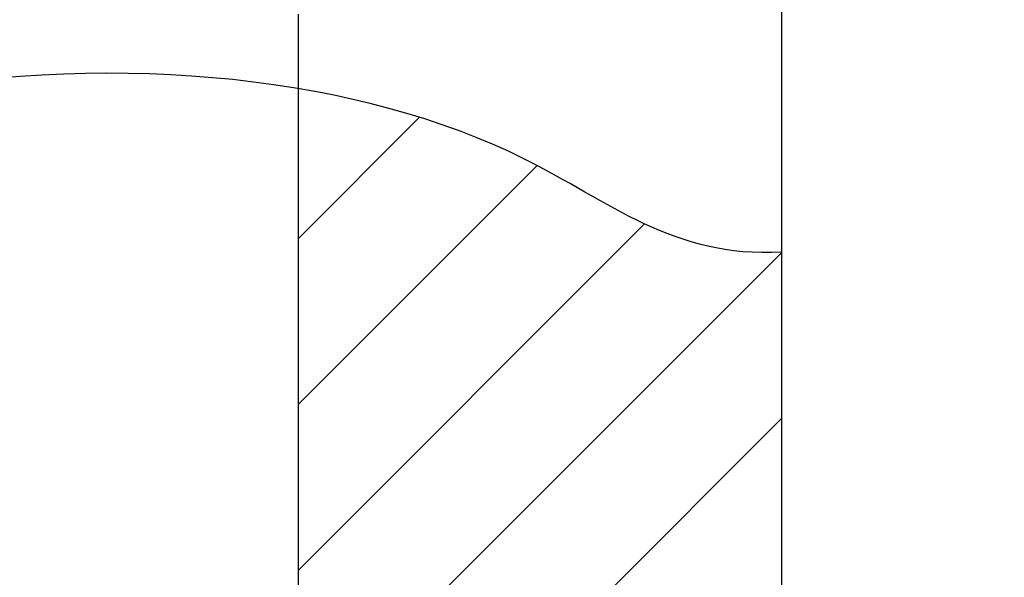
# Model space of a CAD drawing. Extents: x 2293 to 3003, y 830 to 1138.
# Drawn here: x 2965 to 2978, y 849 to 856 of the extents above; entities that cross this region are included whole.
import ezdxf

# ---------------------------------------------------------------- set-up
doc = ezdxf.new("R2010")
doc.units = 0
doc.linetypes.add('HIDDEN', pattern=[0.2, 0.1, -0.1])
doc.layers.get('0').update_dxf_attribs({"linetype": 'CONTINUOUS'})
doc.layers.get('DEFPOINTS').update_dxf_attribs({"linetype": 'CONTINUOUS'})
doc.layers.add('DEFAULT_2', color=8, linetype='HIDDEN')
doc.styles.get("Standard").update_dxf_attribs({"font": 'simplex.shx', "height": 4, "bigfont": 'chineset.shx'})
doc.dimstyles.get("Standard").update_dxf_attribs({"dimtxt": 3, "dimasz": 1.5, "dimexe": 0.5, "dimexo": 0.3, "dimgap": 1.5, "dimtad": 1, "dimdec": 1, "dimtxsty": 'STANDARD', "dimcen": 0, "dimclrd": 7, "dimclre": 1, "dimclrt": 7, "dimazin": 3, "dimtp": 0.01, "dimtm": 0.01, "dimtfac": 1, "dimtdec": 1, "dimtofl": 0, "dimtmove": 0, "dimatfit": 3, "dimtolj": 1})

# ---------------------------------------------------------------- blocks, each defined once
blk = doc.blocks.new('*D2')
at = {"color": 1}
for p, q in [((2968.406, 872.952), (2992.787, 872.952)), ((2968.906, 847.952), (2992.787, 847.952))]:
    blk.add_line(p, q, dxfattribs=at)
at = {"color": 7}
blk.add_line((2992.287, 871.452), (2992.287, 849.452), dxfattribs=at)
for points in [[(2992.037, 871.452), (2992.537, 871.452), (2992.287, 872.952)], [(2992.037, 849.452), (2992.537, 849.452), (2992.287, 847.952)]]:
    blk.add_solid(points, dxfattribs=at)
at = {"layer": 'DEFPOINTS', "color": 0}
for p in [(2968.106, 872.952), (2968.606, 847.952), (2992.287, 847.952)]:
    blk.add_point(p, dxfattribs=at)
at = {"color": 7, "insert": (2988.787, 860.452), "char_height": 4, "attachment_point": 5, "rotation": 90}
blk.add_mtext('\\A1;25', dxfattribs=at)
blk = doc.blocks.new('*D3')
at = {"color": 1}
for p, q in [((2972.406, 873.452), (3003.175, 873.452)), ((2975.406, 837.452), (3003.175, 837.452))]:
    blk.add_line(p, q, dxfattribs=at)
at = {"color": 7}
blk.add_line((3002.675, 871.952), (3002.675, 838.952), dxfattribs=at)
for points in [[(3002.425, 871.952), (3002.925, 871.952), (3002.675, 873.452)], [(3002.425, 838.952), (3002.925, 838.952), (3002.675, 837.452)]]:
    blk.add_solid(points, dxfattribs=at)
at = {"layer": 'DEFPOINTS', "color": 0}
for p in [(2972.106, 873.452), (2975.106, 837.452), (3002.675, 837.452)]:
    blk.add_point(p, dxfattribs=at)
at = {"color": 7, "insert": (2999.175, 855.452), "char_height": 4, "attachment_point": 5, "rotation": 90}
blk.add_mtext('\\A1;36', dxfattribs=at)

msp = doc.modelspace()

# ---------------------------------------------------------------- linework, layer by layer
at = {"color": 7, "linetype": 'CONTINUOUS'}
for p, q in [((2975.106, 870.452), (2975.106, 837.452)), ((2968.606, 839.452), (2968.606, 855.217))]:
    msp.add_line(p, q, dxfattribs=at)
at = {"color": 2, "linetype": 'CONTINUOUS'}
for p, q in [((2968.606, 853.201), (2970.237, 854.832)), ((2968.606, 850.971), (2971.819, 854.183)), ((2968.606, 848.74), (2973.265, 853.399)), ((2968.606, 846.509), (2975.106, 853.009)), ((2968.606, 844.278), (2975.106, 850.778))]:
    msp.add_line(p, q, dxfattribs=at)
msp.add_open_spline([(2975.106, 853.017), (2973.66, 852.934), (2971.118, 855.176), (2962.521, 856.145), (2952.371, 850.784), (2953.625, 841.918), (2952.185, 838.266), (2951.758, 837.452)], degree=3, knots=[2.176514, 2.176514, 2.176514, 2.176514, 6.469871, 14.686814, 24.26322, 33.210164, 35.968848, 35.968848, 35.968848, 35.968848])
at = {"layer": 'DEFAULT_2', "ltscale": 10}
msp.add_line((2968.606, 855.217), (2968.606, 873.452), dxfattribs=at)

# ---------------------------------------------------------------- dimensions: what is measured, and where the dimension line sits
for base, p1, p2, picture, middle in [((3002.675, 837.452), (2972.106, 873.452), (2975.106, 837.452), '*D3', (2999.175, 855.452)), ((2992.287, 847.952), (2968.106, 872.952), (2968.606, 847.952), '*D2', (2988.787, 860.452))]:
    dim = msp.add_linear_dim(base=base, p1=p1, p2=p2, angle=90, dimstyle='STANDARD')
    dim.commit()
    dim.dimension.update_dxf_attribs({"geometry": picture, "text_midpoint": middle})

doc.saveas('drawing.dxf')
